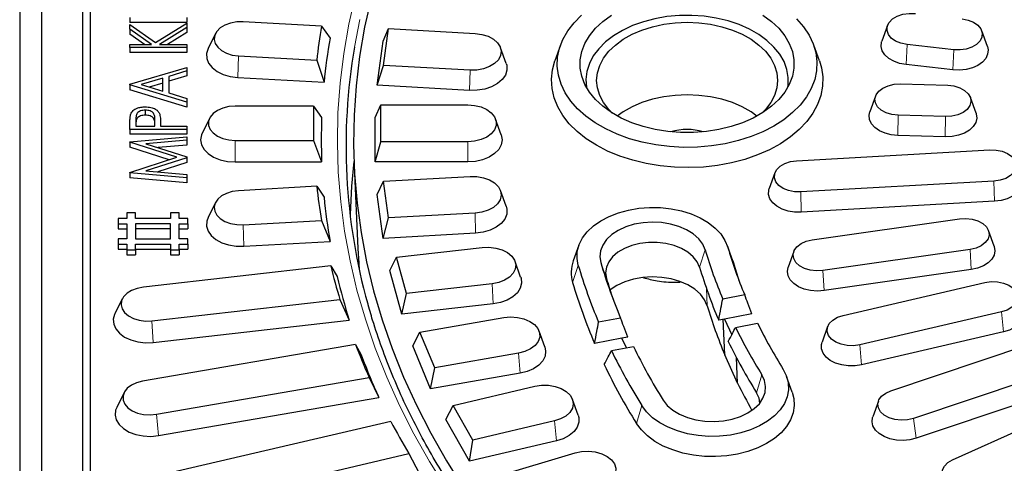
# Model space of a CAD drawing. Units: millimetres. Extents: x 0 to 420, y 0 to 297.
# Drawn here: x 256 to 294, y 184 to 201 of the extents above; entities that cross this region are included whole.
import ezdxf

# ---------------------------------------------------------------- set-up
doc = ezdxf.new("R2010")
doc.units = ezdxf.units.MM

msp = doc.modelspace()

# ---------------------------------------------------------------- linework, layer by layer
at = {"color": 7, "linetype": 'Continuous', "lineweight": 25}
for p, q in [((257.1269, 239.3375), (257.1269, 154.7146)), ((258.7103, 237.313), (258.7103, 156.739)), ((259.0136, 236.4797), (259.0136, 156.2956)), ((256.2852, 227.1111), (256.2852, 141.4061)), ((260.5516, 201.1143), (260.5516, 200.9228)), ((262.7564, 200.9228), (260.5516, 200.9228)), ((260.5516, 200.6694), (260.5516, 200.8508)), ((260.5516, 200.8508), (261.5409, 200.1544)), ((261.5409, 200.1544), (262.7564, 200.9054)), ((262.7564, 201.1143), (262.7564, 200.9228)), ((262.7564, 200.9054), (262.7564, 200.7359)), ((267.9583, 200.7833), (264.9302, 200.9536)), ((267.9583, 200.7833), (268.2934, 200.3218)), ((289.8622, 200.8086), (289.6446, 200.2025)), ((261.3912, 200.0786), (260.5516, 200.6694)), ((260.5516, 200.6694), (260.5516, 200.4779)), ((261.1191, 200.0786), (260.5516, 200.4779)), ((262.7564, 200.7359), (261.6924, 200.0786)), ((262.7564, 200.5444), (262.0025, 200.0786)), ((262.7564, 200.7359), (262.7564, 200.5444)), ((263.8597, 200.4962), (263.5708, 199.9174)), ((270.3527, 200.206), (270.5557, 200.6889)), ((270.3622, 199.2672), (270.5557, 200.6889)), ((270.5557, 200.6889), (273.903, 200.5006)), ((293.7237, 199.9978), (293.5061, 200.6039)), ((260.5516, 199.9514), (260.5516, 200.0786)), ((260.5516, 200.0786), (261.3912, 200.0786)), ((261.6924, 200.0786), (262.7564, 200.0786)), ((262.7564, 200.0786), (262.7564, 199.9514)), ((270.1203, 198.4984), (270.3527, 200.206)), ((277.2098, 200.0494), (276.9923, 199.4433)), ((287.2234, 199.4433), (287.0059, 200.0494)), ((292.4231, 199.8704), (290.6176, 200.0751)), ((262.7564, 199.9514), (260.5516, 199.9514)), ((260.5516, 199.9514), (260.5516, 199.7599)), ((262.7564, 199.7599), (260.5516, 199.7599)), ((262.7564, 199.9514), (262.7564, 199.7599)), ((264.7507, 199.6344), (267.7788, 199.4642)), ((275.1054, 199.3441), (274.8878, 199.9502)), ((267.7788, 199.4642), (268.061, 198.6142)), ((270.1203, 198.4984), (270.3622, 199.2672)), ((273.7095, 199.079), (270.3622, 199.2672)), ((292.3843, 199.0907), (290.5789, 199.2953)), ((260.5516, 198.5342), (262.7564, 199.1883)), ((262.7564, 199.05), (262.0498, 198.8405)), ((262.7564, 198.8585), (262.0498, 198.649)), ((262.7564, 199.1883), (262.7564, 199.05)), ((262.7564, 199.05), (262.7564, 198.8585)), ((260.5516, 198.516), (260.5516, 198.5342)), ((260.5516, 198.516), (260.5516, 198.3245)), ((262.7564, 197.8437), (260.5516, 198.516)), ((261.8236, 198.7735), (260.9813, 198.5237)), ((260.9813, 198.5237), (261.8236, 198.267)), ((261.8236, 198.582), (261.2998, 198.4266)), ((261.8236, 198.267), (261.8236, 198.7735)), ((262.0498, 198.8405), (262.0498, 198.198)), ((264.7243, 198.8019), (268.061, 198.6142)), ((273.69, 198.2976), (270.1203, 198.4984)), ((290.3574, 198.5477), (292.189, 198.4963)), ((262.7564, 197.6522), (260.5516, 198.3245)), ((262.0498, 198.198), (262.7564, 197.9825)), ((262.7564, 197.9825), (262.7564, 197.8437)), ((262.7564, 197.8437), (262.7564, 197.6522)), ((270.0352, 197.2447), (270.2585, 197.7395)), ((270.2585, 196.3125), (270.2585, 197.7395)), ((270.2585, 197.7395), (273.6185, 197.7395)), ((289.397, 198.0783), (289.1795, 197.4722)), ((293.2846, 197.4208), (293.0671, 198.0269)), ((261.1439, 197.5348), (261.1439, 197.3433)), ((267.6581, 197.6881), (264.6185, 197.6881)), ((267.6581, 197.6881), (267.968, 197.2447)), ((292.1067, 197.2847), (290.2751, 197.3361)), ((260.5516, 196.7899), (260.5516, 197.0678)), ((260.7777, 197.1763), (260.7777, 196.917)), ((261.5127, 196.917), (261.5175, 197.1652)), ((261.7388, 197.0184), (261.7388, 196.917)), ((263.6377, 197.2282), (263.3489, 196.6494)), ((270.0352, 195.5306), (270.0352, 197.2447)), ((274.9177, 196.5804), (274.7001, 197.1865)), ((262.7564, 196.7899), (260.5516, 196.7899)), ((260.5516, 196.7899), (260.5516, 196.5983)), ((262.7564, 196.5983), (260.5516, 196.5983)), ((260.7777, 196.917), (261.5127, 196.917)), ((261.7388, 196.917), (262.7564, 196.917)), ((262.7564, 196.917), (262.7564, 196.7899)), ((262.7564, 196.7899), (262.7564, 196.5983)), ((260.5516, 196.3109), (262.7564, 196.4991)), ((260.5516, 196.2925), (260.5516, 196.3109)), ((262.3607, 195.7087), (260.5516, 196.2925)), ((260.5516, 196.2925), (260.5516, 196.1009)), ((262.7564, 196.3714), (261.1699, 196.2357)), ((261.1699, 196.2357), (262.7564, 195.7241)), ((262.7564, 196.4991), (262.7564, 196.3714)), ((262.7564, 196.3714), (262.7564, 196.1799)), ((264.6185, 196.3639), (267.6581, 196.3639)), ((267.6581, 196.3639), (267.968, 195.5306)), ((270.0352, 195.5306), (270.2585, 196.3125)), ((273.6185, 196.3125), (270.2585, 196.3125)), ((292.097, 196.503), (290.2654, 196.5544)), ((262.0643, 195.6129), (260.5516, 196.1009)), ((262.7564, 196.1799), (261.6393, 196.0843)), ((286.3425, 195.5759), (293.8139, 195.9961)), ((260.5516, 195.1236), (262.3607, 195.7087)), ((262.7564, 195.6954), (261.1664, 195.1818)), ((262.7564, 195.5039), (261.6356, 195.1419)), ((262.7564, 195.7241), (262.7564, 195.6954)), ((262.7564, 195.6954), (262.7564, 195.5039)), ((264.6185, 195.5306), (267.968, 195.5306)), ((273.6185, 195.5306), (270.0352, 195.5306)), ((260.5516, 195.1054), (260.5516, 195.1236)), ((262.7564, 194.9184), (260.5516, 195.1054)), ((260.5516, 195.1054), (260.5516, 194.9139)), ((261.1664, 195.1818), (262.7564, 195.0464)), ((262.7564, 195.0464), (262.7564, 194.9184)), ((269.2249, 195.3759), (269.3702, 192.1868)), ((285.5055, 195.1082), (285.2879, 194.5021)), ((262.7564, 194.7268), (260.5516, 194.9139)), ((262.7564, 194.9184), (262.7564, 194.7268)), ((270.1203, 194.2769), (270.3622, 194.7848)), ((270.3622, 194.7848), (273.7095, 194.973)), ((270.5557, 193.3632), (270.3622, 194.7848)), ((293.9784, 194.7879), (286.5069, 194.3678)), ((267.7788, 194.5879), (264.7507, 194.4176)), ((267.7788, 194.5879), (268.061, 194.1611)), ((275.1054, 193.8166), (274.8878, 194.4227)), ((263.8597, 193.9602), (263.5708, 193.3814)), ((270.3527, 192.5693), (270.1203, 194.2769)), ((293.9978, 194.0066), (286.5264, 193.5864)), ((260.4311, 193.5614), (260.4311, 193.3471)), ((260.7644, 193.5614), (260.4311, 193.5614)), ((260.7644, 193.3471), (260.7644, 193.5614)), ((262.1254, 193.5614), (262.1254, 193.3471)), ((262.4587, 193.5614), (262.1254, 193.5614)), ((262.4587, 193.3471), (262.4587, 193.5614)), ((273.903, 193.5514), (270.5557, 193.3632)), ((260.4311, 193.3471), (260.0978, 193.3471)), ((260.0978, 193.3471), (260.0978, 193.1328)), ((262.1254, 193.3471), (260.7644, 193.3471)), ((262.792, 193.3471), (262.4587, 193.3471)), ((262.792, 193.1328), (262.792, 193.3471)), ((264.9302, 193.0985), (267.9583, 193.2688)), ((267.9583, 193.2688), (268.2934, 192.4535)), ((270.3527, 192.5693), (270.5557, 193.3632)), ((286.9501, 192.5168), (292.6452, 193.3284)), ((260.0978, 193.1328), (260.4311, 193.1328)), ((260.0978, 193.1328), (260.0978, 192.9413)), ((260.0978, 192.9413), (260.4311, 192.9413)), ((260.4311, 193.1328), (260.4311, 192.5575)), ((262.1254, 193.1328), (260.7644, 193.1328)), ((260.7644, 193.1328), (260.7644, 192.5575)), ((262.1254, 192.9413), (260.7644, 192.9413)), ((262.1254, 192.5575), (262.1254, 193.1328)), ((262.4587, 193.1328), (262.792, 193.1328)), ((262.4587, 192.5575), (262.4587, 193.1328)), ((262.4587, 192.9413), (262.792, 192.9413)), ((262.792, 193.1328), (262.792, 192.9413)), ((273.9224, 192.7701), (270.3527, 192.5693)), ((293.9862, 192.2666), (293.7686, 192.8727)), ((260.0978, 192.5575), (260.0978, 192.3433)), ((260.4311, 192.5575), (260.0978, 192.5575)), ((260.7644, 192.5575), (262.1254, 192.5575)), ((262.792, 192.5575), (262.4587, 192.5575)), ((262.792, 192.3433), (262.792, 192.5575)), ((264.9567, 192.2659), (268.2934, 192.4535)), ((260.0978, 192.3433), (260.4311, 192.3433)), ((260.0978, 192.3433), (260.0978, 192.1518)), ((260.0978, 192.1518), (260.4311, 192.1518)), ((260.4311, 192.3433), (260.4311, 192.129)), ((260.4311, 192.129), (260.4311, 191.9375)), ((260.4311, 192.129), (260.7644, 192.129)), ((260.7644, 192.3433), (262.1254, 192.3433)), ((260.7644, 192.129), (260.7644, 192.3433)), ((260.7644, 192.1518), (262.1254, 192.1518)), ((260.7644, 192.129), (260.7644, 191.9375)), ((262.1254, 192.3433), (262.1254, 192.129)), ((262.1254, 192.129), (262.4587, 192.129)), ((262.1254, 192.129), (262.1254, 191.9375)), ((262.4587, 192.3433), (262.792, 192.3433)), ((262.4587, 192.129), (262.4587, 192.3433)), ((262.4587, 192.1518), (262.792, 192.1518)), ((262.4587, 192.129), (262.4587, 191.9375)), ((262.792, 192.3433), (262.792, 192.1518)), ((270.8662, 191.8471), (274.1752, 192.2222)), ((277.9203, 192.3059), (277.7027, 191.6998)), ((283.8739, 191.6998), (283.6563, 192.3059)), ((286.2351, 192.0611), (286.0175, 191.455)), ((293.0536, 192.1443), (287.3585, 191.3328)), ((260.4311, 191.9375), (260.7644, 191.9375)), ((262.1254, 191.9375), (262.4587, 191.9375)), ((270.6076, 191.3252), (270.8662, 191.8471)), ((271.2517, 190.4418), (270.8662, 191.8471)), ((275.6672, 191.0738), (275.4496, 191.6799)), ((283.8739, 191.6998), (283.8994, 191.6218)), ((268.3193, 191.5062), (261.0706, 190.6847)), ((268.3193, 191.5062), (268.5718, 191.0944)), ((271.0706, 189.6371), (270.6076, 191.3252)), ((293.1019, 191.3658), (287.4068, 190.5543)), ((288.1434, 189.5934), (293.6301, 190.8666)), ((274.5607, 190.8168), (271.2517, 190.4418)), ((260.2563, 190.2335), (259.9675, 189.6546)), ((261.4038, 189.3778), (268.677, 190.2022)), ((268.677, 190.2022), (269.0349, 189.4064)), ((271.0706, 189.6371), (271.2517, 190.4418)), ((284.336, 190.387), (283.4844, 190.2274)), ((274.5995, 190.0371), (271.0706, 189.6371)), ((294.2708, 189.7258), (288.7841, 188.4526)), ((261.4548, 188.5473), (269.0349, 189.4064)), ((271.7666, 188.9489), (275.0122, 189.5079)), ((279.5346, 189.4874), (278.6832, 189.3279)), ((283.5567, 189.4531), (283.3284, 189.4103)), ((283.5615, 188.0708), (283.5008, 189.4426)), ((284.6087, 189.6502), (283.5567, 189.4531)), ((283.5567, 189.4531), (283.8336, 188.8423)), ((276.5987, 188.373), (276.3811, 188.9791)), ((283.9825, 189.129), (284.834, 189.2886)), ((287.5445, 189.1593), (287.3269, 188.5532)), ((294.3466, 188.9525), (288.8599, 187.6793)), ((271.4932, 188.412), (271.7666, 188.9489)), ((272.3412, 187.5704), (271.7666, 188.9489)), ((279.5874, 188.7094), (278.5276, 188.5109)), ((279.8078, 188.7507), (279.5874, 188.7094)), ((279.7562, 188.3372), (279.5874, 188.7094)), ((289.9925, 186.681), (296.6451, 188.907)), ((269.2756, 188.4666), (261.0404, 187.0482)), ((269.2756, 188.4666), (269.4964, 188.0681)), ((272.1833, 186.7563), (271.4932, 188.412)), ((279.1812, 188.2295), (280.0327, 188.389)), ((275.5868, 188.1294), (272.3412, 187.5704)), ((284.0591, 186.9735), (283.5615, 188.0708)), ((284.0591, 186.9735), (284.0155, 187.9623)), ((297.5163, 187.8313), (290.8637, 185.6053)), ((272.1833, 186.7563), (272.3412, 187.5704)), ((261.5736, 185.7691), (269.8088, 187.1875)), ((269.8088, 187.1875), (270.1866, 186.4124)), ((275.6446, 187.3524), (272.1833, 186.7563)), ((286.176, 186.623), (285.9584, 187.2291)), ((297.6194, 187.0656), (290.9668, 184.8396)), ((273.0566, 186.1121), (276.214, 186.8508)), ((260.3262, 186.6109), (260.0374, 186.032)), ((261.6521, 184.9424), (270.1866, 186.4124)), ((277.8929, 185.7346), (277.6753, 186.3407)), ((272.7704, 185.5595), (273.0566, 186.1121)), ((273.8159, 184.7711), (273.0566, 186.1121)), ((289.5089, 186.2795), (289.2913, 185.6734)), ((292.3752, 184.0042), (297.1535, 186.1549)), ((273.6825, 183.9488), (272.7704, 185.5595)), ((270.6404, 185.4921), (261.0624, 183.2512)), ((276.9733, 185.5098), (273.8159, 184.7711)), ((273.6825, 183.9488), (273.8159, 184.7711)), ((277.0497, 184.7365), (273.6825, 183.9488)), ((261.767, 182.0069), (271.345, 184.2477)), ((271.345, 184.2477), (271.74, 183.4943)), ((274.7263, 183.3583), (277.7715, 184.2711))]:
    msp.add_line(p, q, dxfattribs=at)
at = {"color": 8, "linetype": 'Continuous', "lineweight": 18}
for p, q in [((290.5789, 199.2953), (290.6176, 200.0751)), ((264.7507, 199.6344), (264.7243, 198.8019)), ((292.3843, 199.0907), (292.4231, 199.8704)), ((273.69, 198.2976), (273.7095, 199.079)), ((290.2654, 196.5544), (290.2751, 197.3361)), ((292.097, 196.503), (292.1067, 197.2847)), ((264.6185, 196.3639), (264.6185, 195.5306)), ((273.6185, 195.5306), (273.6185, 196.3125)), ((293.9978, 194.0066), (293.9784, 194.7879)), ((286.5264, 193.5864), (286.5069, 194.3678)), ((273.9224, 192.7701), (273.903, 193.5514)), ((264.9302, 193.0985), (264.9567, 192.2659)), ((282.5895, 191.462), (282.8089, 192.1271)), ((283.8994, 191.6218), (283.6801, 192.2334)), ((293.1019, 191.3658), (293.0536, 192.1443)), ((278.9872, 191.0223), (278.7678, 191.6339)), ((277.6772, 190.8625), (277.8966, 191.5276)), ((287.4068, 190.5543), (287.3585, 191.3328)), ((274.5995, 190.0371), (274.5607, 190.8168)), ((282.8875, 189.9662), (282.8577, 190.6277)), ((294.3466, 188.9525), (294.2708, 189.7258)), ((261.4038, 189.3778), (261.4548, 188.5473)), ((288.8599, 187.6793), (288.7841, 188.4526)), ((275.6446, 187.3524), (275.5868, 188.1294)), ((284.7932, 186.602), (285.0006, 187.2936)), ((280.1492, 185.4111), (280.3566, 186.1026)), ((261.5736, 185.7691), (261.6521, 184.9424)), ((290.9668, 184.8396), (290.8637, 185.6053)), ((277.0497, 184.7365), (276.9733, 185.5098))]:
    msp.add_line(p, q, dxfattribs=at)
at = {"color": 8, "linetype": 'Continuous', "lineweight": 18, "flags": 128}
for points in [[(272.8072, 182.8696), (272.1435, 183.9355), (271.5347, 185.0148), (270.9814, 186.1063), (270.4841, 187.209), (270.0435, 188.3215), (269.6599, 189.4428), (269.3338, 190.5715), (269.0656, 191.7066), (268.8555, 192.8466), (268.7037, 193.9905), (268.6105, 195.137), (268.5759, 196.2848), (268.6, 197.4328), (268.6827, 198.5796), (268.824, 199.724), (269.0237, 200.8649), (269.2815, 202.0009)], [(269.4483, 201.0372), (269.2375, 199.9664)]]:
    msp.add_lwpolyline(points, dxfattribs=at)
at = {"color": 7, "linetype": 'Continuous', "lineweight": 25, "flags": 128}
for points in [[(269.8834, 201.8723), (269.6311, 200.7457), (269.4367, 199.6143), (269.3004, 198.4795), (269.2224, 197.3423), (269.2026, 196.2042), (269.2412, 195.0662), (269.338, 193.9297), (269.4931, 192.7958), (269.7062, 191.6659), (269.977, 190.541), (270.3054, 189.4225), (270.6909, 188.3116), (271.1331, 187.2094), (271.6316, 186.1172), (272.1858, 185.0362), (272.795, 183.9674), (273.4587, 182.9122)], [(286.3433, 201.0631), (286.6111, 200.7586), (286.8262, 200.4372), (286.986, 200.1027), (287.0885, 199.7592), (287.1327, 199.4104), (287.118, 199.0607), (287.0445, 198.7141), (286.9131, 198.3746), (286.7254, 198.0462), (286.4836, 197.7327), (286.1905, 197.4379), (285.8495, 197.1653), (285.4646, 196.9179), (285.0404, 196.6987), (284.5818, 196.5103), (284.0942, 196.3548), (283.5833, 196.2342), (283.0551, 196.1497), (282.5158, 196.1025), (281.9717, 196.093), (281.4292, 196.1214), (280.8947, 196.1874), (280.3744, 196.29), (279.8744, 196.4283), (279.4006, 196.6005), (278.9586, 196.8046), (278.5534, 197.0382), (278.19, 197.2986), (277.8724, 197.5828), (277.6046, 197.8873), (277.3895, 198.2087), (277.2297, 198.5432), (277.1272, 198.8868), (277.083, 199.2355), (277.0977, 199.5852), (277.1712, 199.9318), (277.3026, 200.2714), (277.4902, 200.5998), (277.7321, 200.9132), (278.0252, 201.208)], [(285.0352, 201.2046), (285.3668, 200.9641), (285.6507, 200.6996), (285.8831, 200.4151), (286.0604, 200.1146), (286.18, 199.8026), (286.2403, 199.4836), (286.2403, 199.1623), (286.18, 198.8433), (286.0604, 198.5313), (285.8831, 198.2308), (285.6507, 197.9463), (285.3668, 197.6818), (285.0352, 197.4413), (284.661, 197.2282), (284.2496, 197.0456), (283.8069, 196.8963), (283.3395, 196.7823), (282.8541, 196.7054), (282.3578, 196.6667), (281.8579, 196.6667), (281.3616, 196.7054), (280.8762, 196.7823), (280.4088, 196.8963), (279.9661, 197.0456), (279.5547, 197.2282), (279.1805, 197.4413), (278.8489, 197.6818), (278.5649, 197.9463), (278.3326, 198.2308), (278.1553, 198.5313), (278.0357, 198.8433), (277.9754, 199.1623), (277.9754, 199.4836), (278.0357, 199.8026), (278.1553, 200.1146), (278.3326, 200.4151), (278.5649, 200.6996), (278.8489, 200.9641), (279.1805, 201.2046)], [(284.8773, 200.4648), (284.516, 200.6701), (284.1182, 200.8452), (283.6899, 200.9877), (283.2376, 201.0952), (282.7682, 201.1661), (282.2887, 201.1995), (281.8066, 201.1947), (281.329, 201.1519), (280.8632, 201.0717), (280.4162, 200.9552), (279.995, 200.8044), (279.6057, 200.6214), (279.2544, 200.4091), (278.9463, 200.1706), (278.6862, 199.9097), (278.4779, 199.6301), (278.3246, 199.3362), (278.2287, 199.0324), (278.1916, 198.7234), (278.2126, 198.4216)], [(290.6176, 200.0751), (290.3828, 200.1227), (290.1751, 200.2077), (290.0087, 200.3244), (289.895, 200.4648), (289.8417, 200.6194), (289.8524, 200.7775), (289.9265, 200.9285), (290.0588, 201.062), (290.2403, 201.169), (290.4588, 201.2421), (290.6992, 201.2763), (290.9453, 201.2694)], [(264.9302, 200.9536), (264.6821, 200.9482), (264.4431, 200.9048), (264.2272, 200.826), (264.047, 200.7162), (263.9129, 200.5819), (263.8327, 200.4308), (263.811, 200.2718), (263.8492, 200.1141), (263.945, 199.9668), (264.0928, 199.8386), (264.2841, 199.7368), (264.5077, 199.6674), (264.7507, 199.6344)], [(279.2115, 197.4215), (279.0768, 197.5597), (278.8743, 197.8236), (278.7271, 198.1023), (278.6378, 198.3909), (278.6078, 198.6846), (278.6378, 198.9782), (278.7271, 199.2669), (278.8743, 199.5455), (279.0768, 199.8095), (279.3311, 200.0541), (279.633, 200.2754), (279.9772, 200.4694), (280.3578, 200.6329), (280.7685, 200.7631), (281.202, 200.8577), (281.651, 200.9151), (282.1078, 200.9343), (282.5647, 200.9151), (283.0137, 200.8577), (283.4472, 200.7631), (283.8578, 200.6329), (284.2385, 200.4694), (284.5827, 200.2754)], [(292.7507, 201.0648), (292.9856, 201.0172), (293.1933, 200.9321), (293.3597, 200.8154), (293.4734, 200.675), (293.5267, 200.5205), (293.516, 200.3623), (293.4419, 200.2113), (293.3096, 200.0778), (293.128, 199.9709), (292.9096, 199.8978), (292.6691, 199.8635), (292.4231, 199.8704)], [(273.903, 200.5006), (274.1648, 200.4651), (274.4058, 200.3903), (274.6119, 200.2806), (274.7713, 200.1424), (274.8745, 199.9837), (274.9156, 199.8138), (274.8923, 199.6424), (274.8059, 199.4796), (274.6613, 199.3348), (274.4671, 199.2165), (274.2345, 199.1315), (273.9769, 199.0848), (273.7095, 199.079)], [(286.0031, 198.4216), (286.0129, 198.4909), (286.0203, 198.8009), (285.9685, 199.109), (285.858, 199.4108), (285.6908, 199.7015), (285.4692, 199.9768), (285.1967, 200.2325), (284.8773, 200.4648)], [(284.5827, 200.2754), (284.8846, 200.0541), (285.1389, 199.8095), (285.3414, 199.5455), (285.4886, 199.2669), (285.5779, 198.9782), (285.6078, 198.6846), (285.5779, 198.3909), (285.4886, 198.1023), (285.3414, 197.8236), (285.1389, 197.5597), (285.0042, 197.4215)], [(290.5789, 199.2953), (290.3283, 199.3428), (290.1004, 199.425), (289.9067, 199.5377), (289.7569, 199.6752), (289.6584, 199.8308), (289.6162, 199.9965), (289.6325, 200.1641), (289.6446, 200.2025)], [(293.7237, 199.9978), (293.7521, 199.8666), (293.7359, 199.699), (293.662, 199.5379), (293.5342, 199.3915), (293.3589, 199.267), (293.1449, 199.1706), (292.9029, 199.1073), (292.6451, 199.0803), (292.3843, 199.0907)], [(263.5708, 199.9174), (263.5122, 199.7303), (263.5197, 199.5385), (263.5933, 199.3525), (263.7295, 199.1817), (263.9215, 199.0347), (264.1595, 198.9188), (264.4316, 198.8399), (264.7243, 198.8019)], [(275.1054, 199.3441), (275.127, 199.2686), (275.1345, 199.0767), (275.0753, 198.8886), (274.9525, 198.7137), (274.7722, 198.5607), (274.5435, 198.4373), (274.2778, 198.3498), (273.9885, 198.3024), (273.69, 198.2976)], [(287.2234, 199.4433), (287.3017, 199.177), (287.3537, 198.8193), (287.3462, 198.4601), (287.2794, 198.1035), (287.154, 197.7534), (286.9715, 197.4139), (286.7338, 197.0888), (286.4437, 196.7818), (286.1045, 196.4964), (285.72, 196.2357), (285.2946, 196.0028), (284.8331, 195.8002), (284.3407, 195.6304), (283.823, 195.4951), (283.2858, 195.396), (282.7353, 195.3341), (282.1777, 195.3102), (281.6193, 195.3246), (281.0665, 195.377), (280.5254, 195.4669), (280.0023, 195.5932), (279.503, 195.7546), (279.0333, 195.9492), (278.5984, 196.1747), (278.2032, 196.4287), (277.8523, 196.7083), (277.5496, 197.0102), (277.2986, 197.3312), (277.102, 197.6674), (276.9622, 198.0152), (276.8806, 198.3706), (276.8583, 198.7295), (276.8955, 199.0879), (276.9917, 199.4418), (276.9923, 199.4433)], [(290.2751, 197.3361), (290.0326, 197.3636), (289.8094, 197.4305), (289.6207, 197.5323), (289.4795, 197.6619), (289.3952, 197.8107), (289.3738, 197.9684), (289.4165, 198.1243), (289.5206, 198.2677), (289.6789, 198.389), (289.8807, 198.4798), (290.1121, 198.5339), (290.3574, 198.5477)], [(292.189, 198.4963), (292.4315, 198.4689), (292.6547, 198.402), (292.8434, 198.3002), (292.9846, 198.1705), (293.0689, 198.0218), (293.0903, 197.8641), (293.0476, 197.7082), (292.9435, 197.5647), (292.7852, 197.4435), (292.5834, 197.3527), (292.352, 197.2985), (292.1067, 197.2847)], [(284.8091, 197.3063), (284.5827, 197.4666), (284.2385, 197.6606), (283.8578, 197.8241), (283.4472, 197.9543), (283.0137, 198.0489), (282.5647, 198.1063), (282.1078, 198.1255), (281.651, 198.1063), (281.202, 198.0489), (280.7685, 197.9543), (280.3578, 197.8241), (279.9772, 197.6606), (279.633, 197.4666), (279.4066, 197.3063)], [(273.6185, 197.7395), (273.8841, 197.7188), (274.1344, 197.6578), (274.3546, 197.5601), (274.532, 197.4314), (274.6564, 197.279), (274.7204, 197.112), (274.7204, 196.94), (274.6564, 196.773), (274.532, 196.6207), (274.3546, 196.4919), (274.1344, 196.3942), (273.8841, 196.3332), (273.6185, 196.3125)], [(264.6185, 197.6881), (264.372, 197.6689), (264.1398, 197.6123), (263.9355, 197.5216), (263.7708, 197.4021), (263.6554, 197.2608), (263.596, 197.1058), (263.596, 196.9462), (263.6554, 196.7912), (263.7708, 196.6499), (263.9355, 196.5304), (264.1398, 196.4398), (264.372, 196.3832), (264.6185, 196.3639)], [(290.2654, 196.5544), (290.0073, 196.5804), (289.7647, 196.6427), (289.5498, 196.7382), (289.3733, 196.862), (289.244, 197.008), (289.1686, 197.1687), (289.1507, 197.3363), (289.1795, 197.4722)], [(293.2846, 197.4208), (293.2955, 197.387), (293.3134, 197.2194), (293.2729, 197.0536), (293.1759, 196.8976), (293.0274, 196.7595), (292.8348, 196.646), (292.6077, 196.563), (292.3576, 196.5145), (292.097, 196.503)], [(263.3489, 196.6494), (263.3186, 196.5784), (263.2852, 196.3877), (263.3186, 196.1969), (263.4172, 196.0158), (263.5761, 195.8533), (263.7872, 195.7176), (264.04, 195.6155), (264.3218, 195.5521), (264.6185, 195.5306)], [(274.9177, 196.5804), (274.9184, 196.5784), (274.9518, 196.3877), (274.9184, 196.1969), (274.8198, 196.0158), (274.6609, 195.8533), (274.4498, 195.7176), (274.197, 195.6155), (273.9152, 195.5521), (273.6185, 195.5306)], [(293.8139, 195.9961), (294.06, 195.9892), (294.2948, 195.9416), (294.5025, 195.8566), (294.6689, 195.7398), (294.7826, 195.5994), (294.8359, 195.4449), (294.8252, 195.2867), (294.7511, 195.1358), (294.6188, 195.0023), (294.4372, 194.8953), (294.2188, 194.8222), (293.9784, 194.7879)], [(269.2178, 195.5453), (269.1239, 194.5943), (269.0662, 193.4924)], [(286.5069, 194.3678), (286.2609, 194.3747), (286.026, 194.4223), (285.8183, 194.5073), (285.6519, 194.6241), (285.5382, 194.7645), (285.4849, 194.919), (285.4956, 195.0772), (285.5697, 195.2281), (285.702, 195.3616), (285.8836, 195.4686), (286.102, 195.5417), (286.3425, 195.5759)], [(273.7095, 194.973), (273.9769, 194.9673), (274.2345, 194.9205), (274.4671, 194.8355), (274.6613, 194.7172), (274.8059, 194.5724), (274.8923, 194.4097), (274.9156, 194.2383), (274.8745, 194.0683), (274.7713, 193.9096), (274.6119, 193.7714), (274.4058, 193.6618), (274.1648, 193.587), (273.903, 193.5514)], [(295.0329, 194.9223), (295.0584, 194.819), (295.0519, 194.6511), (294.9874, 194.4884), (294.8682, 194.339), (294.7003, 194.2103), (294.492, 194.1089), (294.2539, 194.0399), (293.9978, 194.0066)], [(264.7507, 194.4176), (264.5077, 194.3846), (264.2841, 194.3152), (264.0928, 194.2135), (263.945, 194.0852), (263.8492, 193.938), (263.811, 193.7803), (263.8327, 193.6213), (263.9129, 193.4702), (264.047, 193.3359), (264.2272, 193.2261), (264.4431, 193.1472), (264.6821, 193.1038), (264.9302, 193.0985)], [(286.5264, 193.5864), (286.2652, 193.5906), (286.012, 193.6321), (285.7796, 193.7087), (285.5794, 193.8166), (285.4217, 193.9505), (285.3142, 194.1035), (285.2625, 194.2681), (285.269, 194.436), (285.2879, 194.5021)], [(275.1054, 193.8166), (275.1345, 193.6986), (275.127, 193.5067), (275.0534, 193.3207), (274.9172, 193.1499), (274.7252, 193.0029), (274.4872, 192.887), (274.2151, 192.8081), (273.9224, 192.7701)], [(277.8966, 191.5276), (277.8479, 191.7957), (277.8591, 192.0656), (277.9299, 192.3317), (278.0588, 192.5886), (278.2434, 192.831), (278.4797, 193.0542), (278.7631, 193.2534), (279.0877, 193.4247), (279.4469, 193.5646), (279.8334, 193.6701), (280.2393, 193.7393), (280.6564, 193.7706), (281.0763, 193.7634), (281.4902, 193.7179), (281.8899, 193.635), (282.2671, 193.5164), (282.6142, 193.3644), (282.9242, 193.1823), (283.1907, 192.9737), (283.4082, 192.7428), (283.5725, 192.4944), (283.6801, 192.2334)], [(263.5708, 193.3814), (263.5197, 193.2368), (263.5122, 193.045), (263.5714, 192.8569), (263.6942, 192.6819), (263.8745, 192.5289), (264.1032, 192.4056), (264.3689, 192.318), (264.6582, 192.2707), (264.9567, 192.2659)], [(282.8089, 192.1271), (282.7116, 192.3489), (282.5558, 192.5564), (282.3464, 192.7434), (282.0896, 192.9042), (281.7932, 193.0339), (281.4664, 193.1286), (281.1189, 193.1853), (280.7614, 193.2024), (280.4047, 193.1793), (280.0597, 193.1167), (279.7368, 193.0166), (279.4459, 192.882), (279.1957, 192.7169), (278.9939, 192.5265), (278.8467, 192.3164), (278.7585, 192.093), (278.7319, 191.8632), (278.7678, 191.6339)], [(292.6452, 193.3284), (292.8905, 193.3422), (293.133, 193.3147), (293.3562, 193.2478), (293.5449, 193.146), (293.6862, 193.0163), (293.7704, 192.8676), (293.7918, 192.7099), (293.7491, 192.554), (293.645, 192.4105), (293.4867, 192.2893), (293.285, 192.1985), (293.0536, 192.1443)], [(282.5895, 191.462), (282.496, 191.671), (282.3443, 191.8653), (282.1397, 192.0385), (281.889, 192.1846), (281.6009, 192.2985), (281.2851, 192.3765), (280.9523, 192.4159), (280.614, 192.4153), (280.2816, 192.3747), (279.9665, 192.2956), (279.6794, 192.1806), (279.43, 192.0336), (279.2269, 191.8597), (279.0769, 191.6647), (278.9853, 191.4554), (278.955, 191.2388), (278.9872, 191.0223)], [(287.3585, 191.3328), (287.1132, 191.319), (286.8706, 191.3465), (286.6474, 191.4134), (286.4588, 191.5151), (286.3175, 191.6448), (286.2333, 191.7935), (286.2118, 191.9512), (286.2546, 192.1071), (286.3587, 192.2506), (286.517, 192.3719), (286.7187, 192.4627), (286.9501, 192.5168)], [(269.3702, 192.1868), (269.4038, 191.6138), (269.4235, 191.3584)], [(274.1752, 192.2222), (274.4424, 192.2314), (274.7053, 192.1993), (274.9486, 192.1276), (275.1582, 192.0206), (275.3218, 191.8845), (275.43, 191.7272), (275.4764, 191.5578), (275.4585, 191.3862), (275.3771, 191.2223), (275.2372, 191.0757), (275.0467, 190.9549), (274.8168, 190.8669), (274.5607, 190.8168)], [(293.9862, 192.2666), (293.9884, 192.2603), (294.016, 192.0933), (293.9851, 191.9265), (293.8973, 191.7684), (293.757, 191.6268), (293.5711, 191.5088), (293.349, 191.4203), (293.1019, 191.3658)], [(287.4068, 190.5543), (287.147, 190.5365), (286.8876, 190.5564), (286.6416, 190.6128), (286.4212, 190.703), (286.2377, 190.8225), (286.1, 190.9653), (286.0153, 191.1241), (285.9877, 191.2911), (286.0175, 191.455)], [(275.6672, 191.0738), (275.6811, 191.0299), (275.6997, 190.8384), (275.6515, 190.649), (275.5389, 190.4712), (275.3677, 190.314), (275.1463, 190.1853), (274.8859, 190.0914), (274.5995, 190.0371)], [(282.8875, 189.9662), (282.7864, 190.1966), (282.6246, 190.4123), (282.407, 190.6066), (282.1402, 190.7736), (281.8323, 190.9083), (281.4928, 191.0067), (281.1318, 191.0656), (280.7604, 191.0833), (280.3898, 191.0593), (280.0313, 190.9944), (279.6959, 190.8904), (279.3936, 190.7505), (279.1338, 190.579), (279.1258, 190.5727)], [(293.6301, 190.8666), (293.8707, 190.9004), (294.1167, 190.8931), (294.3514, 190.8451), (294.5587, 190.7597), (294.7246, 190.6427), (294.8378, 190.5021), (294.8905, 190.3475), (294.8791, 190.1893), (294.8044, 190.0385), (294.6715, 189.9052), (294.4895, 189.7986), (294.2708, 189.7258)], [(261.0706, 190.6847), (260.8322, 190.64), (260.6173, 190.5601), (260.4384, 190.4493), (260.306, 190.3143), (260.2277, 190.1628), (260.208, 190.0037), (260.2482, 189.8462), (260.3458, 189.6994), (260.4952, 189.5719), (260.6878, 189.4711), (260.9123, 189.4029), (261.1557, 189.3712), (261.4038, 189.3778)], [(295.0873, 189.8264), (295.1085, 189.7491), (295.111, 189.5812), (295.0554, 189.4171), (294.9444, 189.2651), (294.7835, 189.1328), (294.5809, 189.0268), (294.3466, 188.9525)], [(259.9675, 189.6546), (259.9576, 189.6338), (259.9062, 189.4447), (259.9217, 189.253), (260.0031, 189.0684), (260.1463, 188.9), (260.3443, 188.7563), (260.5871, 188.6446), (260.8624, 188.5703), (261.1566, 188.5373), (261.4548, 188.5473)], [(275.0122, 189.5079), (275.2771, 189.532), (275.5434, 189.5147), (275.7955, 189.457), (276.0187, 189.3621), (276.2002, 189.2357), (276.3293, 189.0851), (276.3985, 188.9189), (276.4039, 188.7469), (276.3451, 188.5791), (276.2255, 188.4252), (276.0522, 188.2942), (275.835, 188.1937), (275.5868, 188.1294)], [(288.7841, 188.4526), (288.5435, 188.4188), (288.2975, 188.4261), (288.0628, 188.4741), (287.8554, 188.5595), (287.6895, 188.6765), (287.5764, 188.8171), (287.5237, 188.9717), (287.5351, 189.1299), (287.6098, 189.2807), (287.7426, 189.414), (287.9246, 189.5206), (288.1434, 189.5934)], [(276.5987, 188.373), (276.6319, 188.2123), (276.6096, 188.0209), (276.5216, 187.8376), (276.3723, 187.6713), (276.1692, 187.5307), (275.9225, 187.4226), (275.6446, 187.3524)], [(288.8599, 187.6793), (288.6058, 187.6403), (288.3445, 187.6386), (288.0893, 187.6744), (287.8528, 187.7458), (287.6469, 187.8492), (287.482, 187.9794), (287.3664, 188.13), (287.3057, 188.2933), (287.3032, 188.4613), (287.3269, 188.5532)], [(285.8243, 187.5048), (285.9517, 187.2476), (286.0208, 186.9813), (286.0303, 186.7114), (285.9799, 186.4434), (285.8708, 186.1828), (285.705, 185.9348), (285.486, 185.7044), (285.2182, 185.4965), (284.9071, 185.3151), (284.5591, 185.1641), (284.1811, 185.0464), (283.7809, 184.9646), (283.3667, 184.9201), (282.9469, 184.914), (282.5299, 184.9464), (282.1244, 185.0165), (281.7386, 185.1231), (281.3802, 185.2639), (281.0567, 185.436), (280.7746, 185.636), (280.5396, 185.8597), (280.3566, 186.1026)], [(261.0404, 187.0482), (260.8101, 186.9886), (260.6086, 186.8953), (260.4477, 186.7737), (260.3368, 186.6309), (260.2822, 186.4752), (260.2872, 186.3156), (260.3515, 186.1615), (260.4713, 186.0217), (260.6396, 185.9043), (260.8468, 185.8163), (261.0807, 185.7628), (261.3278, 185.7467), (261.5736, 185.7691)], [(281.1802, 186.3138), (281.3416, 186.1081), (281.5561, 185.9234), (281.8172, 185.7655), (282.117, 185.6392), (282.4464, 185.5482), (282.7953, 185.4954), (283.1532, 185.4824), (283.5092, 185.5094), (283.8525, 185.5759), (284.1726, 185.6796), (284.4599, 185.8174), (284.7055, 185.9853), (284.9021, 186.178), (285.0436, 186.3897), (285.1258, 186.614), (285.1461, 186.8441), (285.1039, 187.0729), (285.0006, 187.2936)], [(276.214, 186.8508), (276.4747, 186.8897), (276.7422, 186.8874), (277.0012, 186.844), (277.2364, 186.762), (277.4343, 186.6462), (277.5834, 186.5034), (277.6749, 186.3417), (277.7036, 186.1707), (277.6678, 186.0002), (277.5695, 185.8402), (277.4146, 185.7), (277.2119, 185.5877), (276.9733, 185.5098)], [(290.8637, 185.6053), (290.6323, 185.5511), (290.387, 185.5373), (290.1444, 185.5648), (289.9212, 185.6317), (289.7326, 185.7335), (289.5913, 185.8631), (289.5071, 186.0119), (289.4856, 186.1696), (289.5284, 186.3255), (289.6325, 186.4689), (289.7908, 186.5902), (289.9925, 186.681)], [(286.176, 186.623), (286.2392, 186.3816), (286.2556, 186.104), (286.2132, 185.8275), (286.1125, 185.5573), (285.9556, 185.2985), (285.7452, 185.0558), (285.4855, 184.8337), (285.1811, 184.6365), (284.8377, 184.4678), (284.4618, 184.3306), (284.0604, 184.2277), (283.6409, 184.1608), (283.2111, 184.1313), (282.7791, 184.1397), (282.3529, 184.1858), (281.9405, 184.2688), (281.5494, 184.3871), (281.1871, 184.5386), (280.8602, 184.7203), (280.5748, 184.929), (280.3364, 185.1607), (280.1492, 185.4111)], [(284.9228, 186.2034), (284.8891, 186.3935), (284.7932, 186.602)], [(260.0374, 186.032), (259.9969, 185.9296), (259.9746, 185.7382), (260.0191, 185.5485), (260.1282, 185.3698), (260.2964, 185.2113), (260.5153, 185.0807), (260.7738, 184.9848), (261.0591, 184.9282), (261.3569, 184.9138), (261.6521, 184.9424)], [(277.8929, 185.7346), (277.9166, 185.6485), (277.9204, 185.4566), (277.8576, 185.2689), (277.7314, 185.095), (277.5482, 184.9435), (277.3171, 184.822), (277.0497, 184.7365)], [(290.9668, 184.8396), (290.723, 184.7792), (290.4645, 184.7552), (290.2041, 184.7688), (289.9549, 184.8193), (289.7295, 184.9042), (289.5391, 185.0191), (289.3933, 185.1585), (289.2993, 185.3152), (289.262, 185.4814), (289.2831, 185.6488), (289.2913, 185.6734)], [(277.7715, 184.2711), (278.0259, 184.3245), (278.2928, 184.3372), (278.5566, 184.3084), (278.8021, 184.24), (279.015, 184.1357), (279.1828, 184.0017), (279.2959, 183.8458), (279.3477, 183.6771), (279.3351, 183.5053), (279.2589, 183.3404), (279.1236, 183.192), (278.9369, 183.0687), (278.7098, 182.9778)], [(293.4574, 183.0107), (293.2389, 182.9377), (292.9985, 182.9034), (292.7524, 182.9103), (292.5176, 182.9579), (292.3099, 183.0429), (292.1435, 183.1597), (292.0298, 183.3001), (291.9765, 183.4546), (291.9872, 183.6128), (292.0613, 183.7637), (292.1936, 183.8973), (292.3752, 184.0042)]]:
    msp.add_lwpolyline(points, dxfattribs=at)
at = {"color": 7, "linetype": 'Continuous', "lineweight": 25}
for centre, radius, start, end in [((290.8709, 196.9929), 23.224, 170.60676, 173.89165), ((291.0491, 196.3549), 23.0988, 170.11139, 174.38702), ((291.4957, 196.1368), 22.5853, 170.23771, 195.66925), ((290.5018, 197.026), 22.8533, 178.33984, 181.66016), ((290.682, 196.3877), 22.7302, 177.83913, 182.16087), ((282.1078, 194.671), 2.1164, 72.78116, 107.21884), ((290.8709, 197.0591), 23.224, 186.10835, 189.39324), ((291.0491, 196.4204), 23.0988, 185.61298, 189.88861), ((300.7471, 197.4364), 18.7075, 196.48748, 202.66553), ((301.2253, 197.4262), 18.2975, 196.48705, 202.62572), ((278.9611, 191.2424), 1.3389, 160.02587, 196.4849), ((298.5291, 197.4835), 20.6089, 196.48933, 202.82954), ((301.0151, 196.6786), 17.8471, 196.45962, 198.73604), ((291.9585, 197.2897), 24.3364, 193.74781, 196.93182), ((298.051, 197.4937), 21.0188, 196.48969, 202.86103), ((300.67, 196.8151), 18.8563, 196.49275, 203.12237), ((292.1307, 196.6495), 24.2049, 193.26764, 197.41198), ((297.974, 196.8725), 21.1679, 196.49452, 203.26695), ((298.2645, 196.7179), 20.1012, 196.45996, 198.85011), ((300.7904, 195.2651), 18.6707, 196.48746, 202.66377), ((302.9231, 198.4353), 21.1034, 206.16679, 211.86776), ((303.3627, 198.4076), 20.6511, 206.20444, 211.86724), ((302.7553, 197.7712), 21.1515, 205.73331, 211.87405), ((293.7073, 197.9004), 26.1898, 201.11308, 204.14503), ((300.4443, 198.5917), 23.6536, 205.98159, 211.8704), ((300.8839, 198.564), 23.2013, 206.01145, 211.86997), ((293.8699, 197.2566), 26.0479, 200.65583, 204.60228), ((300.2767, 197.9277), 23.702, 205.59561, 211.87613), ((302.6267, 196.0863), 20.6834, 206.14121, 209.44977), ((296.026, 199.0447), 28.7768, 208.09646, 210.94384)]:
    msp.add_arc(centre, radius, start, end, dxfattribs=at)
for points, knots in [([(260.5516, 197.0678), (260.5513, 197.1284), (260.5508, 197.2365), (260.5743, 197.3435), (260.5847, 197.3906)], [0, 0, 0, 0, 0.5603137, 1, 1, 1, 1]), ([(260.5847, 197.3906), (260.6089, 197.4336), (260.6574, 197.5197), (260.8061, 197.6092), (260.9758, 197.6557), (261.0872, 197.6599), (261.143, 197.662)], [0, 0, 0, 0, 0.2797199, 0.5593949, 0.7795065, 1, 1, 1, 1]), ([(261.1439, 197.5348), (261.0805, 197.5285), (260.9852, 197.5189), (260.886, 197.4665), (260.8108, 197.4002), (260.781, 197.2974), (260.7788, 197.2167), (260.7777, 197.1763)], [0, 0, 0, 0, 0.2483528, 0.3737211, 0.4990557, 0.7488835, 1, 1, 1, 1]), ([(261.1439, 197.3433), (261.0805, 197.337), (260.9852, 197.3274), (260.886, 197.275), (260.8108, 197.2087), (260.781, 197.1059), (260.7788, 197.0252), (260.7777, 196.9847)], [0, 0, 0, 0, 0.2483528, 0.3737211, 0.4990557, 0.7488835, 1, 1, 1, 1]), ([(261.143, 197.662), (261.2157, 197.6586), (261.3609, 197.6519), (261.5378, 197.5809), (261.652, 197.4843), (261.6857, 197.4143), (261.7026, 197.3792)], [0, 0, 0, 0, 0.2800989, 0.5593238, 0.7794579, 1, 1, 1, 1]), ([(261.5175, 197.1652), (261.5164, 197.2068), (261.514, 197.2898), (261.4828, 197.395), (261.4082, 197.4642), (261.3072, 197.519), (261.2091, 197.5285), (261.1439, 197.5348)], [0, 0, 0, 0, 0.2511151, 0.501025, 0.6263454, 0.7516847, 1, 1, 1, 1]), ([(261.5146, 197.0139), (261.5136, 197.0421), (261.511, 197.1118), (261.4827, 197.2035), (261.4083, 197.2727), (261.3072, 197.3275), (261.2091, 197.337), (261.1439, 197.3433)], [0, 0, 0, 0, 0.1853113, 0.4571805, 0.5935127, 0.7298654, 1, 1, 1, 1]), ([(261.7026, 197.3792), (261.7157, 197.3122), (261.7392, 197.1923), (261.7389, 197.0716), (261.7388, 197.0184)], [0, 0, 0, 0, 0.5596942, 1, 1, 1, 1]), ([(280.4241, 191.0475), (280.5956, 191.0067), (280.9915, 190.9127), (281.4804, 190.8642), (281.7833, 190.8811), (281.8412, 190.8844)], [0, 0, 0, 0, 0.381902, 0.8818377, 1, 1, 1, 1]), ([(283.3284, 189.4103), (283.3575, 189.5631), (283.4094, 189.8354), (283.4615, 190.1078), (283.4844, 190.2274)], [0, 0, 0, 0, 0.5606399, 1, 1, 1, 1]), ([(284.6087, 189.6502), (284.5577, 189.7876), (284.4667, 190.0331), (284.3759, 190.2787), (284.336, 190.387)], [0, 0, 0, 0, 0.5593641, 1, 1, 1, 1]), ([(357.7663, 169.6617), (357.5394, 169.5404), (356.8811, 169.1885), (355.7657, 168.6258), (354.4106, 167.9829), (353.0243, 167.3676), (351.6088, 166.7802), (350.1654, 166.2214), (348.6954, 165.6917), (347.2002, 165.1916), (345.6814, 164.7216), (344.1404, 164.2822), (342.5788, 163.8738), (340.9979, 163.4968), (339.3995, 163.1516), (337.7849, 162.8386), (336.1559, 162.558), (334.514, 162.3101), (332.8608, 162.0952), (331.1979, 161.9135), (329.527, 161.7652), (327.8496, 161.6503), (326.1675, 161.5691), (324.4822, 161.5216), (322.7954, 161.5079), (321.1088, 161.5279), (319.4239, 161.5816), (317.7426, 161.6691), (316.0663, 161.7901), (314.3967, 161.9447), (312.7355, 162.1326), (311.0842, 162.3536), (309.4446, 162.6076), (307.8182, 162.8942), (306.2065, 163.2132), (304.6112, 163.5643), (303.0338, 163.9472), (301.4758, 164.3613), (299.9388, 164.8065), (298.4243, 165.2821), (296.9338, 165.7877), (295.4686, 166.3228), (294.0303, 166.887), (292.6202, 167.4796), (291.2396, 168.1), (289.8901, 168.7476), (288.5727, 169.4218), (287.289, 170.122), (286.0399, 170.8473), (284.8269, 171.5972), (283.651, 172.3709), (282.5134, 173.1675), (281.4152, 173.9864), (280.3574, 174.8267), (279.3411, 175.6876), (278.3672, 176.5682), (277.4367, 177.4677), (276.5504, 178.3852), (275.7093, 179.3199), (274.914, 180.2708), (274.1653, 181.2371), (273.4641, 182.2177), (272.8108, 183.2118), (272.2062, 184.2184), (271.6509, 185.2366), (271.1454, 186.2654), (270.6897, 187.3037), (270.2868, 188.351), (269.9709, 189.2766), (269.8111, 189.8554), (269.749, 190.0801)], [0, 0, 0, 0, 0.0078244, 0.0227074, 0.0375911, 0.052475, 0.0673592, 0.0822438, 0.0971287, 0.1120139, 0.1268996, 0.1417857, 0.1566722, 0.171559, 0.1864462, 0.2013338, 0.2162216, 0.2311098, 0.2459982, 0.2608868, 0.2757756, 0.2906646, 0.3055537, 0.3204429, 0.3353321, 0.3502214, 0.3651106, 0.3799997, 0.3948887, 0.4097775, 0.4246661, 0.4395546, 0.4544427, 0.4693306, 0.4842181, 0.4991052, 0.513992, 0.5288783, 0.5437642, 0.5586497, 0.5735347, 0.5884192, 0.6033033, 0.6181869, 0.63307, 0.6479528, 0.6628352, 0.6777173, 0.6925992, 0.707481, 0.7223628, 0.7372446, 0.7521268, 0.7670094, 0.7818926, 0.7967768, 0.8116623, 0.8265493, 0.8414382, 0.8563294, 0.8712233, 0.8861203, 0.9010209, 0.9159255, 0.9308344, 0.9457481, 0.9606668, 0.9755907, 0.9905199, 1, 1, 1, 1]), ([(279.8078, 188.7507), (279.7568, 188.8881), (279.6656, 189.1336), (279.5747, 189.3792), (279.5346, 189.4874)], [0, 0, 0, 0, 0.5594339, 1, 1, 1, 1]), ([(278.5276, 188.5109), (278.5566, 188.6636), (278.6083, 188.9359), (278.6603, 189.2082), (278.6832, 189.3279)], [0, 0, 0, 0, 0.5605693, 1, 1, 1, 1]), ([(283.7015, 188.5875), (283.754, 188.6887), (283.8475, 188.8692), (283.9413, 189.0497), (283.9825, 189.129)], [0, 0, 0, 0, 0.5606399, 1, 1, 1, 1]), ([(278.9007, 187.6881), (278.9531, 187.7892), (279.0465, 187.9697), (279.1401, 188.1502), (279.1812, 188.2295)], [0, 0, 0, 0, 0.56056926, 1, 1, 1, 1])]:
    msp.add_open_spline(points, degree=3, knots=knots, dxfattribs=at)

doc.saveas('drawing.dxf')
